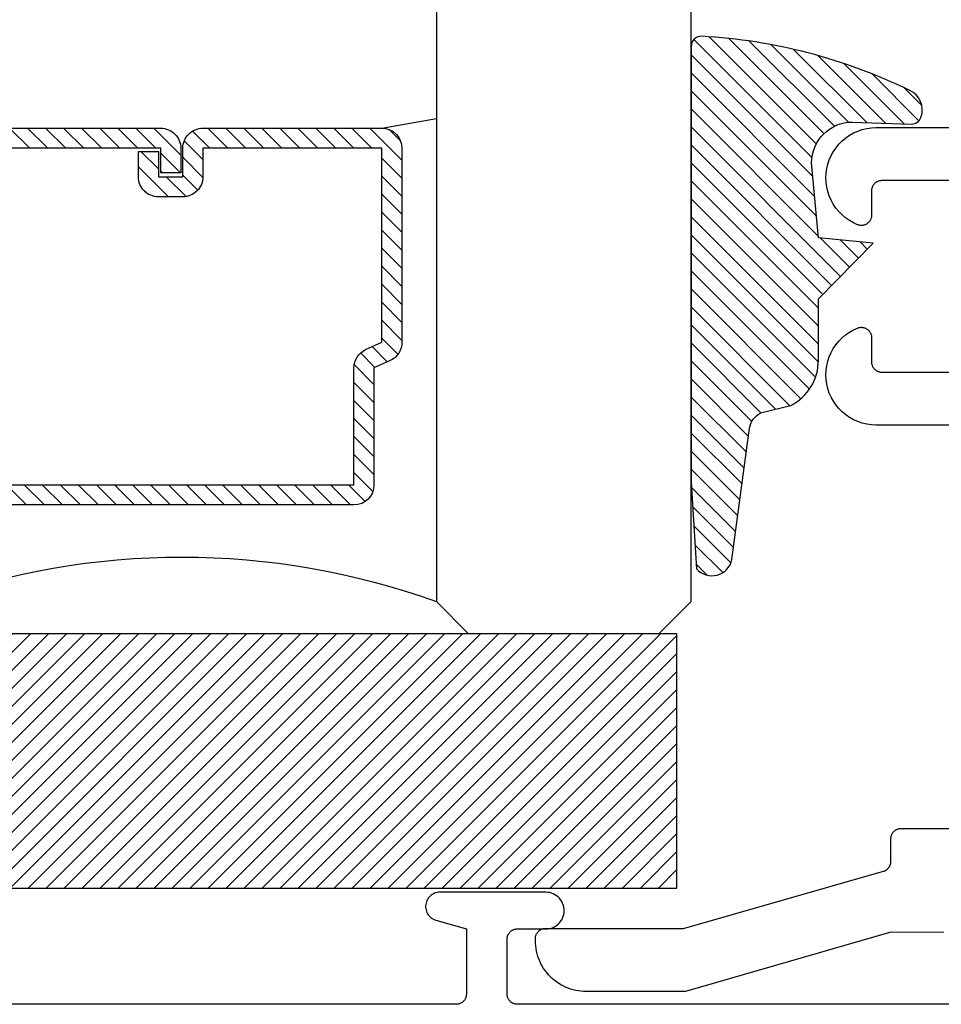
# Model space of a CAD drawing. Units: inches. Extents: x 0 to 124, y 0 to 19.
# Drawn here: x 94 to 95, y 5 to 6 of the extents above; entities that cross this region are included whole.
import ezdxf

# ---------------------------------------------------------------- set-up
doc = ezdxf.new("R2010")
doc.units = ezdxf.units.IN
doc.header["$MEASUREMENT"] = 0
doc.layers.add('Arcadia-Profile', color=5, linetype='Continuous')
doc.layers.add('Arcadia-Shade', color=8, linetype='Continuous')

# ---------------------------------------------------------------- blocks, each defined once
blk = doc.blocks.new('E-260MOD')
at = {"layer": 'Arcadia-Shade', "lineweight": -3}
h = blk.add_hatch(dxfattribs=at)
h.set_pattern_fill('ANSI31', color=256, scale=0.1, style=0)
h.set_pattern_definition([(45, (0.111432735196054, 0.0210802744449259), (-0.008838834764831844, 0.008838834764831846), [])])
edge = h.paths.add_edge_path()
edge.add_line((-0.1786578097246902, 0.2350642497696223), (-0.125, 0.2404197422160825))
edge.add_line((-0.125, 0.2404197422160825), (-0.1181936880113304, 0.3139171335331267))
edge.add_arc((-0.1581936880113304, 0.3139171335331286), 0.04000000000000002, 359.9999999999973, 449.9999999999999)
edge.add_line((-0.1581936880113304, 0.3539171335331286), (-0.2162454687676565, 0.3519725935885994))
edge.add_arc((-0.2162454687677204, 0.3619725935886442), 0.01000000000004481, 199.8505422421205, 270.0000000003661, ccw=False)
edge.add_arc((-0.2057289674488805, 0.3657692497091054), 0.02118084959594748, 113.38550761416829, 199.8505422417516, ccw=False)
edge.add_arc((0.01881379034085315, -0.09274421701558472), 0.531701062432379, 93.16608336545528, 115.98409913818631, ccw=False)
edge.add_arc((-0.009999999999999, 0.4281605382221339), 0.009999999999999006, -5.286437954055145e-12, 93.166083365465, ccw=False)
edge.add_line((0, 0.428160538222133), (0, 0))
edge.add_line((0, 0), (-0.005355283551523399, -0.0845275820354292))
edge.add_arc((-0.0204262058438835, -0.07137968101444413), 0.01999999999999943, 191.4084515945802, 318.8984941272966, ccw=False)
edge.add_line((-0.04003104600164366, -0.07533571973880618), (-0.05744640472207151, 0.0534071486590815))
edge.add_arc((-0.07724536299547531, 0.05057850034441513), 0.02000000000000125, 8.130742450397316, 62.82068149597912)
edge.add_line((-0.06810982592794791, 0.06837012653450475), (-0.0978388426688213, 0.0757519387839843))
edge.add_arc((-0.07499999999999962, 0.1202310042592028), 0.04999999999999967, 180.0000000000006, 242.82068149597302, ccw=False)
edge.add_line((-0.1249999999999993, 0.1202310042592023), (-0.125, 0.180419742216082))
edge.add_line((-0.125, 0.180419742216082), (-0.1786578097246902, 0.2350642497696223))
at = {"layer": 'Arcadia-Profile'}
blk.add_lwpolyline([(-0.1786578097246902, 0.2350642497696223), (-0.125, 0.2404197422160825), (-0.1181936880113304, 0.3139171335331267, 0.4142135623731083), (-0.1581936880113304, 0.3539171335331286), (-0.2162454687676565, 0.3519725935885994, -0.3160158995843511), (-0.2256512846930993, 0.3585769159274423, -0.3962562958274539), (-0.2141359800658433, 0.3852101994920861, -0.09989266188582809), (-0.01055230461303923, 0.4381452745538752, -0.4304926132808653), (0, 0.428160538222133), (0, 0), (-0.005355283551523399, -0.0845275820354292, -0.6217797134979012), (-0.04003104600164366, -0.07533571973880618), (-0.05744640472207151, 0.0534071486590815, 0.2432650129539878), (-0.06810982592794791, 0.06837012653450475), (-0.0978388426688213, 0.0757519387839843, -0.2811846954961982), (-0.1249999999999993, 0.1202310042592023), (-0.125, 0.180419742216082)], format="xyb", close=True, dxfattribs=at)
blk.add_lwpolyline([(-0.1786578097246902, 0.2350642497696223), (-0.125, 0.2404197422160825), (-0.1181936880113304, 0.3139171335331267, 0.4142135623731083), (-0.1581936880113304, 0.3539171335331286), (-0.2162454687676565, 0.3519725935885994, -0.3160158995843511), (-0.2256512846930993, 0.3585769159274423, -0.3962562958274539), (-0.2141359800658433, 0.3852101994920861, -0.09989266188582809), (-0.01055230461303923, 0.4381452745538752, -0.4304926132808653), (0, 0.428160538222133), (0, 0), (-0.005355283551523399, -0.0845275820354292, -0.6217797134979012), (-0.04003104600164366, -0.07533571973880618), (-0.05744640472207151, 0.0534071486590815, 0.2432650129539878), (-0.06810982592794791, 0.06837012653450475), (-0.0978388426688213, 0.0757519387839843, -0.2811846954961982), (-0.1249999999999993, 0.1202310042592023), (-0.125, 0.180419742216082)], format="xyb", close=True, dxfattribs=at)
blk = doc.blocks.new('SB-1.0000X0.2500X4')
at = {"layer": 'Arcadia-Shade', "lineweight": -3}
h = blk.add_hatch(dxfattribs=at)
h.set_pattern_fill('ANSI31', color=256, scale=0.1, style=0)
h.set_pattern_definition([(45, (0, 0), (-0.008838834764831844, 0.008838834764831846), [])])
h.paths.add_polyline_path([(1, 0.25), (0, 0.25), (0, 0), (1, 0)])
at = {"layer": 'Arcadia-Profile'}
for p, q in [((0, 0), (0, 0.25)), ((0, 0.25), (1, 0.25)), ((0, 0), (0, 0.25)), ((0, 0.25), (1, 0.25)), ((1, 0), (1, 0.25)), ((1, 0), (1, 0.25)), ((0, 0), (1, 0)), ((0, 0), (1, 0))]:
    blk.add_line(p, q, dxfattribs=at)
blk = doc.blocks.new('*U92')
at = {"layer": 'Arcadia-Shade', "lineweight": -3}
h = blk.add_hatch(dxfattribs=at)
h.set_pattern_fill('ANSI31', color=256, scale=0.1, style=0)
h.set_pattern_definition([(45, (-12.49009116438055, -10.79353366436354), (-0.008838834764831844, 0.008838834764831846), [])])
edge = h.paths.add_edge_path()
edge.add_line((0.499011675582075, 0.4285564927512802), (0.5229934129158451, 0.4285564927512837))
edge.add_arc((0.5229934129158463, 0.4482414927513224), 0.0196850000000387, 269.9999999999964, 359.9999999999984)
edge.add_line((0.542678412915885, 0.4482414927513219), (0.542678412915885, 0.4732180318310384))
edge.add_line((0.542678412915885, 0.4732180318310384), (0.5229934129158451, 0.4732180318310384))
edge.add_line((0.5229934129158451, 0.4732180318310384), (0.5229934129158451, 0.4482414927513219))
edge.add_line((0.5229934129158451, 0.4482414927513219), (0.499011675582075, 0.4482414927513219))
edge.add_line((0.499011675582075, 0.4482414927513219), (0.499011675582075, 0.4763228331426532))
edge.add_arc((0.47932667558206, 0.476322833142687), 0.01968500000001505, 359.9999999999018, 449.9999999999018)
edge.add_line((0.4793266755820937, 0.496007833142702), (0.3036411249999347, 0.4960078331426985))
edge.add_arc((0.3036411249999347, 0.4763228331426603), 0.01968500000003814, 90, 180)
edge.add_line((0.2839561249998965, 0.4763228331426603), (0.2839561249998965, 0.2858323436881278))
edge.add_arc((0.3036411249999145, 0.2858323436881261), 0.01968500000001799, 179.999999999995, 245.4529343159603)
edge.add_line((0.2954631769583571, 0.2679264678137017), (0.3114070047096007, 0.2606446238063391))
edge.add_line((0.3114070047096007, 0.2606446238063391), (0.3114070047096007, 0.1457257251104203))
edge.add_arc((0.3310920047095802, 0.145725725110422), 0.01968499999997952, 180.0000000000052, 270.0000000000052)
edge.add_line((0.331092004709582, 0.1260407251104425), (0.668905995290265, 0.126040725110439))
edge.add_arc((0.6689059952902658, 0.1457257251104211), 0.01968499999998219, 269.9999999999974, 359.9999999999974)
edge.add_line((0.688590995290248, 0.1457257251104203), (0.688590995290248, 0.2606446238063391))
edge.add_line((0.688590995290248, 0.2606446238063391), (0.7045348230414366, 0.2679264678137088))
edge.add_arc((0.6963568749998893, 0.2858323436881248), 0.01968500000000608, 294.547065684023, 359.9999999999882)
edge.add_line((0.7160418749998954, 0.2858323436881207), (0.7160418749998936, 0.4763228331426603))
edge.add_arc((0.696356874999912, 0.47632283314266), 0.01968499999998163, 9.69435005780996e-13, 89.99999999999902)
edge.add_line((0.6963568749999123, 0.4960078331426416), (0.520672186999926, 0.4960078331426985))
edge.add_arc((0.5206721869999242, 0.4763228331426586), 0.01968500000003992, 89.99999999999483, 179.9999999999948)
edge.add_line((0.5009871869998843, 0.4763228331426603), (0.5009871869998843, 0.4521573060815705))
edge.add_line((0.5009871869998843, 0.4521573060815705), (0.520672186999926, 0.4521573060815705))
edge.add_line((0.520672186999926, 0.4521573060815705), (0.520672186999926, 0.4763228331426603))
edge.add_line((0.520672186999926, 0.4763228331426603), (0.6963568749999123, 0.4763228331426603))
edge.add_line((0.6963568749999123, 0.4763228331426603), (0.6963568749999123, 0.2858323436881207))
edge.add_line((0.6963568749999123, 0.2858323436881207), (0.6804130472487255, 0.2785504996807049))
edge.add_arc((0.6885909952902385, 0.260644623806309), 0.0196849999999735, 114.5470656839565, 179.9999999999124)
edge.add_line((0.668905995290265, 0.2606446238063391), (0.668905995290265, 0.1457257251104203))
edge.add_line((0.668905995290265, 0.1457257251104203), (0.331092004709582, 0.1457257251104203))
edge.add_line((0.331092004709582, 0.1457257251104203), (0.331092004709582, 0.2606446238063391))
edge.add_arc((0.311407004709616, 0.2606446238063067), 0.01968499999996604, 9.435834056275837e-11, 65.45293431605756)
edge.add_line((0.3195849527511214, 0.2785504996806978), (0.3036411249999347, 0.2858323436881207))
edge.add_line((0.3036411249999347, 0.2858323436881207), (0.3036411249999347, 0.4763228331426603))
edge.add_line((0.3036411249999347, 0.4763228331426603), (0.4793266755820937, 0.4763228331426603))
edge.add_line((0.4793266755820937, 0.4763228331426603), (0.4793266755820937, 0.4482414927513219))
edge.add_arc((0.4990116755821052, 0.4482414927512917), 0.0196850000000115, 179.9999999999121, 269.9999999999121)
at = {"layer": 'Arcadia-Profile'}
for p, q in [((0, 0.03125), (1.77635683940025e-15, 0.75)), ((0.25, 0.75), (0.25, 0.03125)), ((0.75, 0.03125), (0.75, 0.75)), ((1, 0.75), (1, 0.03125)), ((0.3036416249999334, 0.496007833142702), (0.2499999999999218, 0.5053829846366895)), ((0.6963568749999123, 0.496007833142702), (0.7499984999999256, 0.5053829846366895)), ((0.7080088700575029, 0.2699663348586228), (0.71222288382938, 0.2741803486304981)), ((0.03125, 0), (0, 0.03125)), ((0.03125, 0), (0, 0.03125)), ((0.03125, 0), (0, 0.03125)), ((0.03125, 0), (0, 0.03125)), ((0.03125, 0), (0, 0.03125)), ((0.25, 0.03125), (0.21875, 0)), ((0.25, 0.03125), (0.21875, 0)), ((0.78125, 0), (0.75, 0.03125)), ((1, 0.03125), (0.96875, 0)), ((0.21875, 0), (0.03125, 0)), ((0.21875, 0), (0.03125, 0)), ((0.96875, 0), (0.78125, 0))]:
    blk.add_line(p, q, dxfattribs=at)
blk.add_lwpolyline([(0.499011675582075, 0.4285564927512802), (0.5229934129158451, 0.4285564927512837, 0.4142135623731049), (0.542678412915885, 0.4482414927513219), (0.542678412915885, 0.4732180318310384), (0.5229934129158451, 0.4732180318310384), (0.5229934129158451, 0.4482414927513219), (0.499011675582075, 0.4482414927513219), (0.499011675582075, 0.4763228331426532, 0.414213562373095), (0.4793266755820937, 0.496007833142702), (0.3036411249999347, 0.4960078331426985, 0.414213562373095), (0.2839561249998965, 0.4763228331426603), (0.2839561249998965, 0.2858323436881278, 0.2936188569408289), (0.2954631769583571, 0.2679264678137017), (0.3114070047096007, 0.2606446238063391), (0.3114070047096007, 0.1457257251104203, 0.414213562373095), (0.331092004709582, 0.1260407251104425), (0.668905995290265, 0.126040725110439, 0.414213562373095), (0.688590995290248, 0.1457257251104203), (0.688590995290248, 0.2606446238063391), (0.7045348230414366, 0.2679264678137088, 0.2936188569408282), (0.7160418749998954, 0.2858323436881207), (0.7160418749998936, 0.4763228331426603, 0.4142135623730852), (0.6963568749999123, 0.4960078331426416), (0.520672186999926, 0.4960078331426985, 0.414213562373095), (0.5009871869998843, 0.4763228331426603), (0.5009871869998843, 0.4521573060815705), (0.520672186999926, 0.4521573060815705), (0.520672186999926, 0.4763228331426603), (0.6963568749999123, 0.4763228331426603), (0.6963568749999123, 0.2858323436881207), (0.6804130472487255, 0.2785504996807049, 0.2936188569407848), (0.668905995290265, 0.2606446238063391), (0.668905995290265, 0.1457257251104203), (0.331092004709582, 0.1457257251104203), (0.331092004709582, 0.2606446238063391, 0.293618856940819), (0.3195849527511214, 0.2785504996806978), (0.3036411249999347, 0.2858323436881207), (0.3036411249999347, 0.4763228331426603), (0.4793266755820937, 0.4763228331426603), (0.4793266755820937, 0.4482414927513219, 0.4142135623730945)], format="xyb", close=True, dxfattribs=at)
blk.add_arc((0.4999992499998971, -0.6625220109668888), 0.7374409998105559, 70.18348207574029, 109.8165179242614, dxfattribs=at)

msp = doc.modelspace()

# ---------------------------------------------------------------- linework, layer by layer
at = {"layer": 'Arcadia-Profile', "elevation": -0.0001031593872072219}
for points in [[(94.78198437318235, 6.13742074664232), (94.68698437318238, 6.13742074664232), (94.68646097318236, 6.137407046642366), (94.68593907318234, 6.137365946642504), (94.68542007318234, 6.137297646642438), (94.68490527318238, 6.137202146642394), (94.68439617318234, 6.137079946642316), (94.68389417318235, 6.136931246642362), (94.68340067318235, 6.136756546642474), (94.68291697318239, 6.136556146642434), (94.68244447318239, 6.136330746642344), (94.68198437318239, 6.136080946642451), (94.68153797318234, 6.135807446642403), (94.68110647318235, 6.135510846642447), (94.68069117318237, 6.135192146642467), (94.68029307318238, 6.134852146642416), (94.67991327318236, 6.134491746642325), (94.67955297318235, 6.134112046642386), (94.67921287318234, 6.133713946642402), (94.67889417318236, 6.133298546642337), (94.67859767318237, 6.132867146642312), (94.67832407318235, 6.132420746642438), (94.67807427318235, 6.131960646642383), (94.67784887318237, 6.131488046642417), (94.67764857318235, 6.131004446642365), (94.67747377318238, 6.130510846642338), (94.67732507318237, 6.13000894664232), (94.67720287318235, 6.129499846642503), (94.67710747318239, 6.128985046642484), (94.67703917318238, 6.128466046642316), (94.67699807318235, 6.127944046642497), (94.67698437318234, 6.127420746642329), (94.67698437318234, 6.103420746642442), (94.67696337318239, 6.102773146642349), (94.67690047318234, 6.102128246642351), (94.67679597318238, 6.101488846642397), (94.67665027318236, 6.100857446642422), (94.67646397318236, 6.100236846642375), (94.67623787318234, 6.099629646642498), (94.67597297318235, 6.099038346642502), (94.67567027318239, 6.098465446642322), (94.67533117318237, 6.0979133466425), (94.67495697318236, 6.097384346642357), (94.67454927318238, 6.096880646642504), (94.67410987318237, 6.096404546642489), (94.67364057318235, 6.095957746642526), (94.67314327318235, 6.095542346642461), (94.67262017318234, 6.095160046642505), (94.67207337318234, 6.094812446642337), (94.67150517318237, 6.094500946642384), (94.67091807318235, 6.094226946642394), (94.67031437318235, 6.093991446642477), (94.66969677318235, 6.093795546642369), (94.66906767318238, 6.093640146642329), (94.66842997318236, 6.093525746642527), (94.66778607318236, 6.093452946642529), (94.66713887318235, 6.093421946642493), (94.66649107318239, 6.093432946642352), (94.66584527318236, 6.09348584664248), (94.66520427318238, 6.093580446642491), (94.66457067318237, 6.093716346642523), (94.66394727318237, 6.093893046642407), (94.66333667318236, 6.094109746642417), (94.65919757318238, 6.095978246642417), (94.65524747318238, 6.098218946642319), (94.65151997318236, 6.100812946642364), (94.64804627318239, 6.103738346642459), (94.64485607318238, 6.106970246642405), (94.64197597318235, 6.110481546642532), (94.63943067318235, 6.114242546642473), (94.63724137318235, 6.118221246642534), (94.63542677318236, 6.122384346642448), (94.63400207318239, 6.126696346642476), (94.63297947318239, 6.13112104664232), (94.63236747318234, 6.135620946642476), (94.63217127318234, 6.140158046642355), (94.63239257318236, 6.14469394664242), (94.63302947318238, 6.149190446642379), (94.63407657318237, 6.153609346642398), (94.63552507318235, 6.157913446642524), (94.63736277318236, 6.162066346642533), (94.63957407318236, 6.166033046642397), (94.64214017318238, 6.169779746642362), (94.64503967318234, 6.17327504664253), (94.64824777318239, 6.176489346642384), (94.65173757318234, 6.179395346642323), (94.65547947318237, 6.181968646642318), (94.65944177318238, 6.184187546642434), (94.66359117318234, 6.186033046642379), (94.66789257318237, 6.187489746642441), (94.67230947318234, 6.188545346642414), (94.67680477318237, 6.189190746642353), (94.68134027318234, 6.189420746642455), (94.84198437318236, 6.189420746642455)], [(94.77998437318234, 5.897420746642311), (94.68134027318234, 5.897420746642311), (94.67680477318237, 5.897650646642333), (94.67230947318234, 5.898296146642352), (94.66789257318237, 5.899351646642472), (94.66359117318234, 5.900808346642535), (94.65944177318238, 5.902653946642332), (94.65547947318237, 5.904872746642368), (94.65173757318234, 5.907446046642363), (94.64824777318239, 5.910352146642381), (94.64503967318234, 5.913566346642384), (94.64214017318238, 5.917061646642324), (94.63957407318236, 5.920808446642368), (94.63736277318236, 5.924775046642381), (94.63552507318235, 5.928927946642389), (94.63407657318237, 5.933232046642516), (94.63302947318238, 5.937651046642387), (94.63239257318236, 5.942147446642494), (94.63217127318234, 5.946683346642331), (94.63236747318234, 5.951220446642438), (94.63297947318239, 5.955720346642366), (94.63400207318239, 5.960145046642438), (94.63542677318236, 5.964457146642317), (94.63724137318235, 5.96862014664238), (94.63943067318235, 5.97259894664252), (94.64197597318235, 5.976359846642382), (94.64485607318238, 5.979871146642509), (94.64804627318239, 5.983103146642534), (94.65151997318236, 5.986028446642322), (94.65524747318238, 5.988622446642367), (94.65919757318238, 5.990863146642496), (94.66333667318236, 5.992731646642497), (94.66394727318237, 5.992948346642507), (94.66457067318237, 5.99312504664239), (94.66520427318238, 5.993261046642502), (94.66584527318236, 5.993355646642513), (94.66649107318239, 5.993408546642414), (94.66713887318235, 5.9934195466425), (94.66778607318236, 5.993388546642464), (94.66842997318236, 5.993315646642387), (94.66906767318238, 5.993201346642437), (94.66969677318235, 5.993045846642318), (94.67031437318235, 5.992849946642437), (94.67091807318235, 5.992614546642372), (94.67150517318237, 5.99234044664253), (94.67207337318234, 5.992029046642429), (94.67262017318234, 5.991681346642409), (94.67314327318235, 5.991299046642453), (94.67364057318235, 5.990883646642388), (94.67410987318237, 5.990436946642504), (94.67454927318238, 5.98996074664241), (94.67495697318236, 5.989457146642408), (94.67533117318237, 5.988928146642493), (94.67567027318239, 5.988376046642443), (94.67597297318235, 5.987803146642491), (94.67623787318234, 5.987211746642416), (94.67646397318236, 5.986604546642312), (94.67665027318236, 5.985983946642492), (94.67679597318238, 5.985352646642369), (94.67690047318234, 5.984713146642335), (94.67696337318239, 5.984068246642337), (94.67698437318234, 5.983420646642472), (94.67698437318234, 5.959420746642436), (94.67699807318235, 5.958897346642416), (94.67703917318238, 5.958375446642449), (94.67710747318239, 5.95785634664243), (94.67720287318235, 5.95734164664249), (94.67732507318237, 5.956832546642445), (94.67747377318238, 5.956330546642349), (94.67764857318235, 5.955837046642401), (94.67784887318237, 5.955353346642497), (94.67807427318235, 5.954880846642382), (94.67832407318235, 5.954420746642327), (94.67859767318237, 5.953974346642454), (94.67889417318236, 5.95354284664235), (94.67921287318234, 5.953127546642364), (94.67955297318235, 5.95272944664238), (94.67991327318236, 5.952349646642361), (94.68029307318238, 5.951989246642498), (94.68069117318237, 5.951649246642447), (94.68110647318235, 5.951330546642467), (94.68153797318234, 5.951034046642363), (94.68198437318239, 5.950760446642462), (94.68244447318239, 5.950510646642343), (94.68291697318239, 5.95028524664248), (94.68340067318235, 5.950084946642519), (94.68389417318235, 5.949910146642324), (94.68439617318234, 5.94976144664237), (94.68490527318238, 5.949639246642519), (94.68542007318234, 5.949543846642328), (94.68593907318234, 5.949475546642489), (94.68646097318236, 5.9494344466424), (94.68698437318238, 5.949420746642446), (94.78198437318235, 5.949420746642446)], [(94.74791937318236, 5.399208466642349), (94.69598437318234, 5.399546256642353), (94.49418817318235, 5.341325346642535), (94.39698437318236, 5.341325346642535), (94.39436757318236, 5.341393869902404), (94.39175795318238, 5.341599251842482), (94.38916265318238, 5.341940929642433), (94.38658879318234, 5.342417966642316), (94.38404342318239, 5.343029055642447), (94.38153352318238, 5.343772520642361), (94.37906597318238, 5.344646325642444), (94.37664754318234, 5.345648073642352), (94.37428485318236, 5.346775020642454), (94.37198437318239, 5.34802407664246), (94.36975242318238, 5.349391818642417), (94.36759511318235, 5.350874496642419), (94.36551835318238, 5.352468046642471), (94.36352784318234, 5.354168106642319), (94.36162903318234, 5.355970006642465), (94.35982713318236, 5.357868816642522), (94.35812707318235, 5.359859326642336), (94.35653352318235, 5.361936086642473), (94.35505084518235, 5.364093396642502), (94.35368310318239, 5.366325346642398), (94.35243404718238, 5.368625826642429), (94.35130710018234, 5.370988516642356), (94.35030535218237, 5.37340694664239), (94.34943154718235, 5.37587449664251), (94.34868808218238, 5.37838439664246), (94.34807699318236, 5.380929766642467), (94.34759995618236, 5.383503626642451), (94.34725827838236, 5.38609892664239), (94.34705289644239, 5.38870854664232), (94.34698437318235, 5.391325346642489), (94.34698437318235, 5.393325346642442), (94.34699807783238, 5.39384870664243), (94.34703915423239, 5.394370626642413), (94.34710748978239, 5.394889686642401), (94.34720289718234, 5.395404466642404), (94.34732511488238, 5.395913536642311), (94.34747380798234, 5.396415516642392), (94.34764856888239, 5.396909026642462), (94.34784891858237, 5.397392716642472), (94.34807430818239, 5.397865246642496), (94.34832411918234, 5.398325346642324), (94.34859766718239, 5.39877173664253), (94.34889420318234, 5.399203196642375), (94.34921291318238, 5.399618546642515), (94.34955292518237, 5.400016656642393), (94.34991330518238, 5.40039641664238), (94.35029306718235, 5.400756796642455), (94.35069116918237, 5.4010968066424), (94.35110652018238, 5.401415516642501), (94.35153798318237, 5.40171205664241), (94.35198437318235, 5.40198559664249), (94.35244446818234, 5.402235416642398), (94.35291700718238, 5.402460796642472), (94.35340069418237, 5.402661146642359), (94.35389420318239, 5.402835916642417), (94.35439618318236, 5.402984606642477), (94.35490525618235, 5.403106826642343), (94.35542002818238, 5.403202226642534), (94.35593908818237, 5.403270566642405), (94.35646101318235, 5.403311646642479), (94.35698437318234, 5.403325346642433), (94.49237807318235, 5.403325346642433), (94.68872817318237, 5.459350346642523), (94.68913987318234, 5.459477446642396), (94.68954577318237, 5.45962214664236), (94.68994507318234, 5.459784346642337), (94.69033697318235, 5.459963446642533), (94.69072077318236, 5.460159346642413), (94.69109577318238, 5.460371546642492), (94.69146137318239, 5.460599746642529), (94.69181677318238, 5.460843446642357), (94.69216127318236, 5.461102246642341), (94.69249437318234, 5.461375746642389), (94.69281527318236, 5.461663246642402), (94.69312357318239, 5.461964246642438), (94.69341867318235, 5.462278346642407), (94.69369987318237, 5.462604846642435), (94.69396677318235, 5.462943146642502), (94.69421887318236, 5.463292646642358), (94.69445567318235, 5.463652646642359), (94.69467677318238, 5.464022546642482), (94.69488167318235, 5.464401646642401), (94.69507007318236, 5.464789146642389), (94.69524157318239, 5.465184446642425), (94.69539597318237, 5.46558684664241), (94.69553277318238, 5.46599544664231), (94.69565197318235, 5.466409546642481), (94.69575307318235, 5.466828346642515), (94.69583617318239, 5.467251246642391), (94.69590087318238, 5.467677246642452), (94.69594727318236, 5.468105646642371), (94.69597507318235, 5.468535646642422), (94.69598437318234, 5.468966546642505), (94.69598437318234, 5.491420746642362), (94.69599807318235, 5.49194404664253), (94.69603917318238, 5.492466046642349), (94.69610747318234, 5.492985046642517), (94.69620287318236, 5.493499846642536), (94.69632507318238, 5.494008946642353), (94.69647377318239, 5.49451084664237), (94.69664857318236, 5.495004446642398), (94.69684887318238, 5.49548804664245), (94.69707427318235, 5.495960646642416), (94.69732407318236, 5.496420746642471), (94.69759767318237, 5.496867146642344), (94.69789417318236, 5.497298546642369), (94.69821287318234, 5.497713946642435), (94.69855297318236, 5.498112046642419), (94.69891327318237, 5.498491746642358), (94.69929307318239, 5.498852146642449), (94.69969117318237, 5.4991921466425), (94.70010647318236, 5.49951084664248), (94.70053797318235, 5.499807446642436), (94.70098437318234, 5.500080946642484), (94.70144447318239, 5.500330746642376), (94.70191697318239, 5.500556146642467), (94.70240067318235, 5.500756546642506), (94.70289417318236, 5.500931246642395), (94.70339617318234, 5.501079946642349), (94.70390527318239, 5.501202146642427), (94.70442007318235, 5.50129764664247), (94.70493907318235, 5.501365946642537), (94.70546097318237, 5.501407046642399), (94.70598437318239, 5.501420746642353), (94.77998437318234, 5.501420746642353)]]:
    msp.add_lwpolyline(points, dxfattribs=at)
at = {"layer": 'Arcadia-Profile', "lineweight": -3, "elevation": -0.0001031593872072219}
msp.add_lwpolyline([(94.81314911165367, 5.328786346642474), (94.32921437318237, 5.328786346642474), (94.32869101361996, 5.328800051294948), (94.32816908854971, 5.328841127688875), (94.32765002853199, 5.328909463236542), (94.32713525627423, 5.329004870635245), (94.32662618273139, 5.329127088379565), (94.32612420323863, 5.329275781479637), (94.32563069368695, 5.329450542377472), (94.32514700675165, 5.329650892066084), (94.32467446818498, 5.329876281400757), (94.32421437318237, 5.330126092604715), (94.32376798283224, 5.330399640963051), (94.3233365206595, 5.330696176698794), (94.32292116927192, 5.331014887027905), (94.32252306711882, 5.331354898387772), (94.3221433053705, 5.331715278830771), (94.32178292492762, 5.332095040579034), (94.32144291356781, 5.332493142732019), (94.32112420323864, 5.332908494119593), (94.32082766750295, 5.333339956292448), (94.32055411914456, 5.333786346642583), (94.32030430794049, 5.334246441645192), (94.32007891860599, 5.334718980211747), (94.31987856891743, 5.335202667146987), (94.31970380801943, 5.335696176698903), (94.31955511491952, 5.336198156191486), (94.31943289717503, 5.33670722973433), (94.31933748977644, 5.337222001992032), (94.31926915422872, 5.337741062009755), (94.31922807783485, 5.338262987080171), (94.31921437318238, 5.338786346642465), (94.31921437318238, 5.392786346642552), (94.31922807783485, 5.393309706205073), (94.31926915422872, 5.393831631275262), (94.31933748977644, 5.394350691292985), (94.31943289717503, 5.394865463550687), (94.31955511491952, 5.395374537093531), (94.31970380801943, 5.395876516586341), (94.31987856891743, 5.39637002613803), (94.32007891860599, 5.39685371307327), (94.32030430794049, 5.397326251640052), (94.32055411914456, 5.397786346642434), (94.32082766750295, 5.398232736992796), (94.32112420323864, 5.398664199165424), (94.32144291356781, 5.399079550552997), (94.32178292492762, 5.39947765270621), (94.3221433053705, 5.399857414454473), (94.32252306711882, 5.400217794897245), (94.32292116927192, 5.400557806257112), (94.3233365206595, 5.400876516586223), (94.32376798283224, 5.401173052321965), (94.32421437318237, 5.401446600680302), (94.32467446818498, 5.401696411884487), (94.32514700675165, 5.401921801218933), (94.32563069368695, 5.402122150907545), (94.32612420323863, 5.402296911805607), (94.32662618273139, 5.402445604905452), (94.32713525627423, 5.402567822649772), (94.32765002853199, 5.402663230048475), (94.32816908854971, 5.402731565596142), (94.32869101361996, 5.402772641990069), (94.32921437318237, 5.402786346642543), (94.35721437318239, 5.402786346642543), (94.35909588552119, 5.402884952525838), (94.3609567836171, 5.403179689829258), (94.36277667908115, 5.403667329349119), (94.36453563275774, 5.404342528404996), (94.3662143731824, 5.40519788937435), (94.36779450772366, 5.406224040743737), (94.36925872409682, 5.407409739783944), (94.37059098004096, 5.408741995728079), (94.37177667908117, 5.410206212101357), (94.3728028304505, 5.411786346642558), (94.37365819141996, 5.41346508706728), (94.37433339047573, 5.415224040743752), (94.37482102999559, 5.417043936207747), (94.37511576729901, 5.418904834303831), (94.37521437318242, 5.420786346642572), (94.37511576729901, 5.422667858981313), (94.37482102999559, 5.424528757077169), (94.37433339047573, 5.426348652541392), (94.37365819141996, 5.428107606217864), (94.3728028304505, 5.429786346642587), (94.37177667908117, 5.431366481183787), (94.37059098004096, 5.432830697557065), (94.36925872409682, 5.4341629535012), (94.36779450772366, 5.43534865254118), (94.3662143731824, 5.436374803910567), (94.36453563275774, 5.437230164880148), (94.36277667908115, 5.437905363935798), (94.3609567836171, 5.438393003455658), (94.35909588552119, 5.438687740759079), (94.35721437318239, 5.438786346642601), (94.2532143731824, 5.438786346642601), (94.25188035879148, 5.438722644773762), (94.25055848428764, 5.43853211887189), (94.24926077908174, 5.438216502772903), (94.24799905263762, 5.437778668668116), (94.2467847870027, 5.437222600964461), (94.24562903231845, 5.436553360026565), (94.24454230626094, 5.435777036125401), (94.2435344983275, 5.434900694016179), (94.24261477983936, 5.433932308645709), (94.24179152048026, 5.432880692579502), (94.24107221213012, 5.431755415804346), (94.24046340068696, 5.430566718639412), (94.2399706264975, 5.429325418546014), (94.23959837393829, 5.428042811686865), (94.23935003060711, 5.426730570126338), (94.2392278564945, 5.425400635613087), (94.23923296341752, 5.424065110906341), (94.23936530490187, 5.422736149637231), (94.2396236766046, 5.4214258457081), (94.24000572727431, 5.420146123234773), (94.24050798014787, 5.418908628033151), (94.24112586459012, 5.417724621639891), (94.24185375768764, 5.416604878829176), (94.24268503541896, 5.415559589559862), (94.24361213293474, 5.414598266242947), (94.24462661340016, 5.413729657177683), (94.24571924477215, 5.412961666938045), (94.24688008381355, 5.412301284440346), (94.24809856657919, 5.411754519341812), (94.24936360455058, 5.411326347350396), (94.27921437318241, 5.402786346642543), (94.27921437318241, 5.338786346642465), (94.27920066852994, 5.338262987080171), (94.27915959213607, 5.337741062009755), (94.27909125658834, 5.337222001992032), (94.27899584918976, 5.33670722973433), (94.27887363144526, 5.336198156191486), (94.27872493834536, 5.335696176698903), (94.27855017744736, 5.335202667146987), (94.2783498277588, 5.334718980211747), (94.2781244384243, 5.334246441645192), (94.27787462722023, 5.333786346642583), (94.27760107886184, 5.333339956292448), (94.27730454312615, 5.332908494119593), (94.27698583279698, 5.332493142732019), (94.27664582143717, 5.332095040579034), (94.27628544099429, 5.331715278830771), (94.27590567924597, 5.331354898387772), (94.27550757709287, 5.331014887027905), (94.2750922257053, 5.330696176698794), (94.27466076353255, 5.330399640963051), (94.27421437318242, 5.330126092604715), (94.27375427817981, 5.329876281400757), (94.27328173961314, 5.329650892066084), (94.27279805267784, 5.329450542377472), (94.27230454312615, 5.329275781479637), (94.2718025636334, 5.329127088379565), (94.27129349009056, 5.329004870635245), (94.2707787178328, 5.328909463236542), (94.27025965781507, 5.328841127688875), (94.26973773274483, 5.328800051294948), (94.26921437318236, 5.328786346642474), (93.7292143731824, 5.328786346642474)], dxfattribs=at)

# ---------------------------------------------------------------- block references
at = {"layer": 'Arcadia-Profile', "lineweight": -3, "xscale": -1}
for name, p in [('*U92', (94.49987837846578, 5.692944134602968, -0.0001031593872072219)), ('E-260MOD', (94.49987837846578, 5.840947610489266, -0.0001031593872072219))]:
    msp.add_blockref(name, p, dxfattribs=at)
at = {"layer": 'Arcadia-Profile'}
msp.add_blockref('SB-1.0000X0.2500X4', (93.48594017303503, 5.442944134602968, -0.0001031593872072219), dxfattribs=at)

doc.saveas('drawing.dxf')
